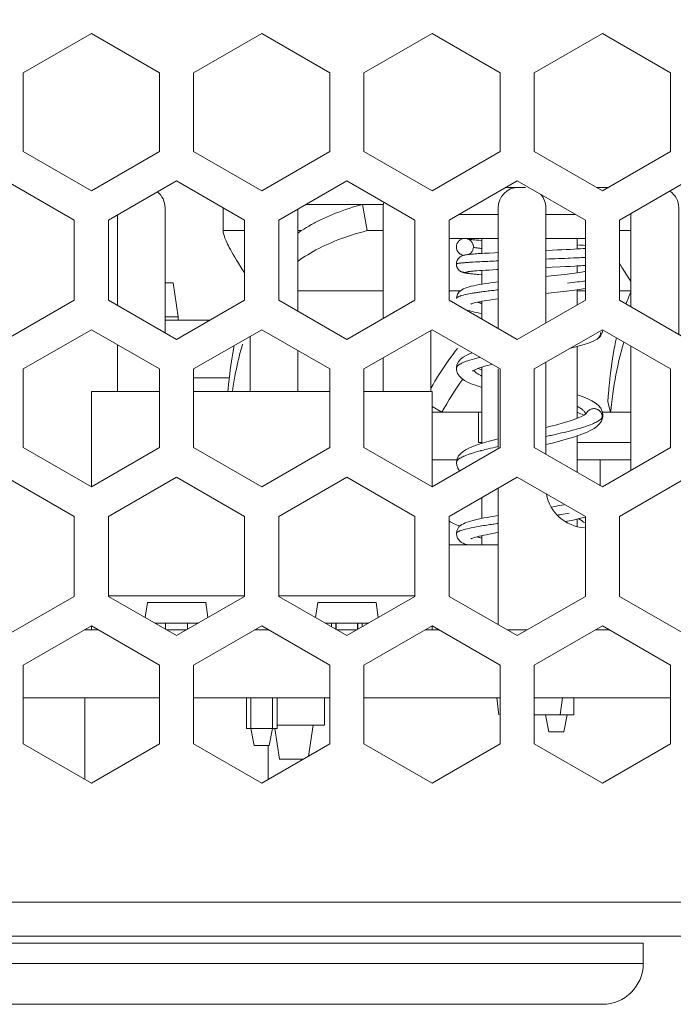
# Model space of a CAD drawing. Units: millimetres. Extents: x 2.2 to 13.6, y 2.4 to 9.8.
# Drawn here: x 10.7 to 10.9, y 9.3 to 9.6 of the extents above; entities that cross this region are included whole.
import ezdxf

# ---------------------------------------------------------------- set-up
doc = ezdxf.new("R2010")
doc.units = ezdxf.units.MM
doc.layers.add('Dahua', color=7, linetype='Continuous')

# ---------------------------------------------------------------- blocks, each defined once
blk = doc.blocks.new('NVD0405DH-2I-4K_l')
at = {"lineweight": 0}
for points in [[(10.14868333604601, 9.324406941731771), (10.14868333604601, 9.791581047905815), (13.30955590142144, 9.791581047905815), (13.52102237277561, 9.782353719075521), (13.61006079779731, 9.635856628417969), (13.61006079779731, 9.40226830376519), (13.52102237277561, 9.33363511827257), (13.30955590142144, 9.324406941731771)], [(10.7051756117079, 9.606536017523872), (10.7051756117079, 9.580848693847656), (10.72743648952908, 9.568004184299046), (10.74969482421875, 9.580848693847656), (10.74969482421875, 9.606536017523872), (10.72743648952908, 9.619380527072483)], [(10.76082526312934, 9.606536017523872), (10.76082526312934, 9.580848693847656), (10.78308444552951, 9.568004184299046), (10.80534362792969, 9.580848693847656), (10.80534362792969, 9.606536017523872), (10.78308444552951, 9.619380527072483)], [(10.81647237141927, 9.606536017523872), (10.81647237141927, 9.580848693847656), (10.83873240152995, 9.568004184299046), (10.86099327935113, 9.580848693847656), (10.86099327935113, 9.606536017523872), (10.83873240152995, 9.619380527072483)], [(10.87212287055122, 9.606536017523872), (10.87212287055122, 9.580848693847656), (10.89438290066189, 9.568004184299046), (10.91664123535156, 9.580848693847656), (10.91664123535156, 9.606536017523872), (10.89438290066189, 9.619380527072483)], [(10.67735120985243, 9.558371649848091), (10.67735120985243, 9.53224097357856), (10.6996103922526, 9.519397311740452), (10.72187042236328, 9.53224097357856), (10.72187042236328, 9.558371649848091), (10.6996103922526, 9.571214463975695)], [(10.73300001356337, 9.558371649848091), (10.73300001356337, 9.53224097357856), (10.75526004367405, 9.519397311740452), (10.77751922607422, 9.53224097357856), (10.77751922607422, 9.558371649848091), (10.75526004367405, 9.571214463975695)], [(10.7886479695638, 9.558371649848091), (10.7886479695638, 9.53224097357856), (10.81090884738498, 9.519397311740452), (10.83316718207465, 9.53224097357856), (10.83316718207465, 9.558371649848091), (10.81090884738498, 9.571214463975695)], [(10.84429762098524, 9.558371649848091), (10.84429762098524, 9.53224097357856), (10.86655680338542, 9.519397311740452), (10.8888176812066, 9.53224097357856), (10.8888176812066, 9.558371649848091), (10.86655680338542, 9.571214463975695)], [(10.89994727240668, 9.558371649848091), (10.89994727240668, 9.53224097357856), (10.92220730251736, 9.519397311740452), (10.94446733262804, 9.53224097357856), (10.94446733262804, 9.558371649848091), (10.92220730251736, 9.571214463975695)], [(10.76082526312934, 9.509765625), (10.76082526312934, 9.484076605902779), (10.78308444552951, 9.47123294406467), (10.80534362792969, 9.484076605902779), (10.80534362792969, 9.509765625), (10.78308444552951, 9.522607591417101)], [(10.87212287055122, 9.509765625), (10.87212287055122, 9.484076605902779), (10.89438290066189, 9.47123294406467), (10.91664123535156, 9.484076605902779), (10.91664123535156, 9.509765625), (10.89438290066189, 9.522607591417101)], [(10.67735120985243, 9.461599561903212), (10.67735120985243, 9.435469733344185), (10.6996103922526, 9.422625223795572), (10.72187042236328, 9.435469733344185), (10.72187042236328, 9.461599561903212), (10.6996103922526, 9.474444071451822)], [(10.73300001356337, 9.461599561903212), (10.73300001356337, 9.435469733344185), (10.75526004367405, 9.422625223795572), (10.77751922607422, 9.435469733344185), (10.77751922607422, 9.461599561903212), (10.75526004367405, 9.474444071451822)], [(10.7886479695638, 9.461599561903212), (10.7886479695638, 9.435469733344185), (10.81090884738498, 9.422625223795572), (10.83316718207465, 9.435469733344185), (10.83316718207465, 9.461599561903212), (10.81090884738498, 9.474444071451822)], [(10.84429762098524, 9.461599561903212), (10.84429762098524, 9.435469733344185), (10.86655680338542, 9.422625223795572), (10.8888176812066, 9.435469733344185), (10.8888176812066, 9.461599561903212), (10.86655680338542, 9.474444071451822)], [(10.89994727240668, 9.461599561903212), (10.89994727240668, 9.435469733344185), (10.92220730251736, 9.422625223795572), (10.94446733262804, 9.435469733344185), (10.94446733262804, 9.461599561903212), (10.92220730251736, 9.474444071451822)], [(10.7051756117079, 9.412992689344618), (10.7051756117079, 9.387304517957899), (10.72743648952908, 9.374460856119791), (10.74969482421875, 9.387304517957899), (10.74969482421875, 9.412992689344618), (10.72743648952908, 9.425837198893229)], [(10.76082526312934, 9.412992689344618), (10.76082526312934, 9.387304517957899), (10.78308444552951, 9.374460856119791), (10.80534362792969, 9.387304517957899), (10.80534362792969, 9.412992689344618), (10.78308444552951, 9.425837198893229)], [(10.81647237141927, 9.412992689344618), (10.81647237141927, 9.387304517957899), (10.83873240152995, 9.374460856119791), (10.86099327935113, 9.387304517957899), (10.86099327935113, 9.412992689344618), (10.83873240152995, 9.425837198893229)], [(10.87212287055122, 9.412992689344618), (10.87212287055122, 9.387304517957899), (10.89438290066189, 9.374460856119791), (10.91664123535156, 9.387304517957899), (10.91664123535156, 9.412992689344618), (10.89438290066189, 9.425837198893229)], [(10.5916510687934, 9.315508524576822), (10.5916510687934, 9.322182549370659), (10.9077394273546, 9.322182549370659), (10.9077394273546, 9.315508524576822)]]:
    blk.add_lwpolyline(points, close=True, dxfattribs=at)
for points in [[(13.30955590142144, 9.33552975124783), (10.14868333604601, 9.33552975124783), (10.13755374484592, 9.33552975124783), (10.13755374484592, 9.688136630588108), (10.23772176106771, 9.688136630588108), (10.23772176106771, 9.693697611490885)], [(10.86923217773438, 9.569117228190104), (10.86292097303602, 9.569117228190104)], [(10.89631059434679, 9.569117228190104), (10.89245435926649, 9.569117228190104)], [(10.79763454861111, 9.563555399576822), (10.8228522406684, 9.563555399576822)], [(10.73593987358941, 9.560067918565538), (10.73593987358941, 9.530545552571615)], [(10.77052222357856, 9.562409294976128), (10.77046118842231, 9.554988437228733), (10.77751922607422, 9.554988437228733)], [(10.79492950439453, 9.528618706597221), (10.79492950439453, 9.56199476453993)], [(10.84749857584635, 9.560218811035156), (10.8603269788954, 9.560218811035156)], [(10.88561672634549, 9.560218811035156), (10.87591044108073, 9.560218811035156)], [(10.90373399522569, 9.530057271321615), (10.90373399522569, 9.560557047526041)], [(10.77046118842231, 9.554988437228733), (10.77050018310547, 9.554691738552517), (10.77055104573568, 9.55438486735026), (10.77061716715495, 9.554068671332466), (10.77069939507378, 9.553736368815104), (10.77079942491319, 9.553387959798178), (10.77092064751519, 9.553015814887154), (10.77106391059028, 9.55261484781901), (10.77108679877387, 9.552550421820747), (10.7712639702691, 9.55209689670139), (10.77146233452691, 9.551628112792969), (10.77168358696832, 9.551133897569445), (10.77193281385634, 9.550607469346788), (10.772216796875, 9.550039503309462), (10.77249315049913, 9.549504597981771), (10.77289072672526, 9.548763699001736), (10.77332051595052, 9.547991434733072), (10.77378675672743, 9.547178480360243), (10.77429707845052, 9.54631127251519), (10.77486843532986, 9.545370313856337), (10.77552541097005, 9.544312371148003), (10.77632310655382, 9.543045891655815), (10.77663930257162, 9.542548285590279), (10.77747260199653, 9.541238572862413)], [(10.81753455268012, 9.554988437228733), (10.81624179416233, 9.55464087592231), (10.8149159749349, 9.554266187879774), (10.81363169352213, 9.553882175021702), (10.81238216824002, 9.553489685058594), (10.81116570366753, 9.55308617485894), (10.8102781507704, 9.552779303656685), (10.80911509195963, 9.552360534667969), (10.80798509385851, 9.551929897732204), (10.80688052707248, 9.551490783691406), (10.80580393473307, 9.551041497124565), (10.80475531684028, 9.550582038031685), (10.80373382568359, 9.550115797254774), (10.80273691813151, 9.549636840820312), (10.80176628960503, 9.549151950412327), (10.80082278781467, 9.548656887478298), (10.7999021742079, 9.548152499728733), (10.79900529649523, 9.547638787163628), (10.79813215467665, 9.54711659749349), (10.79728190104167, 9.546585930718315), (10.79645368787977, 9.546045939127604), (10.79564836290148, 9.545497470431858), (10.79486507839627, 9.544940524631077)], [(10.79492950439453, 9.554988437228733), (10.79613325330946, 9.554988437228733)], [(10.89994727240668, 9.554988437228733), (10.90373399522569, 9.554988437228733)], [(10.8603269788954, 9.552432590060764), (10.84429762098524, 9.552432590060764)], [(10.84902784559462, 9.546907212999132), (10.84884304470486, 9.546944512261284), (10.8486582438151, 9.546993679470486), (10.84847429063585, 9.54705810546875), (10.84829457600912, 9.547135247124565), (10.84826999240451, 9.547147115071615), (10.8480953640408, 9.547236972384983), (10.84792921278212, 9.547338697645399), (10.84777153862847, 9.547448900010851), (10.84762234157986, 9.547569274902344), (10.8474858601888, 9.547698126898872), (10.84736124674479, 9.547833760579428), (10.84724426269531, 9.547977871365017), (10.84713745117188, 9.548132154676649), (10.84703826904297, 9.54829576280382), (10.84695095486111, 9.548467848036024), (10.8468755086263, 9.54864756266276), (10.84681108262804, 9.548829820421007), (10.84680006239149, 9.548866271972656), (10.84675089518229, 9.549053615993923), (10.84671613905165, 9.549243503146702), (10.84669325086806, 9.549431694878471), (10.84668392605252, 9.549616495768229)], [(10.8550304836697, 9.551778157552084), (10.85407257080078, 9.551840888129341), (10.85360548231337, 9.551873948838976), (10.85316891140408, 9.551906161838108), (10.85276285807292, 9.551937527126736), (10.85238647460938, 9.55196804470486), (10.85203976101345, 9.551998562282986), (10.85172441270616, 9.552029927571615), (10.851441277398, 9.552057902018229), (10.85118781195747, 9.552085876464844), (10.85097164577908, 9.552113003200954), (10.85078599717882, 9.552137586805555), (10.85064442952474, 9.552158779568142)], [(10.85501946343316, 9.549158732096354), (10.8549550374349, 9.549165513780382), (10.85467359754774, 9.54919179280599), (10.85439300537109, 9.549219767252604), (10.85410987006293, 9.549249437120226), (10.85382503933377, 9.549283345540365), (10.85379621717665, 9.549285888671875), (10.85350630018446, 9.549321492513021), (10.8532231648763, 9.54936048719618), (10.8529535929362, 9.549405415852865), (10.85294596354167, 9.549407958984375), (10.85270351833767, 9.549457126193577), (10.85257212320963, 9.549489339192709), (10.85242716471354, 9.549529181586372), (10.85235850016276, 9.549550374348959), (10.85230678982205, 9.549571567111546), (10.85227457682292, 9.549595303005642), (10.85225507948134, 9.549620734320747), (10.85224829779731, 9.549651251898872)], [(10.8550304836697, 9.54752943250868), (10.8550304836697, 9.552432590060764)], [(10.8888176812066, 9.552432590060764), (10.87591044108073, 9.552432590060764)], [(10.88619232177734, 9.552432590060764), (10.88619232177734, 9.54899681939019)], [(10.8888176812066, 9.550131056043837), (10.88864305284288, 9.55014377170139), (10.88814036051432, 9.550181070963541), (10.88760291205512, 9.550219217936197), (10.88703070746528, 9.550258212619358), (10.88619232177734, 9.550311618381077)], [(10.8603269788954, 9.547811720106337), (10.85921308729384, 9.547757466634115), (10.85743119981554, 9.54766591389974), (10.85660807291667, 9.547620985243055), (10.85583326551649, 9.547578599717882), (10.85511271158854, 9.547534518771702), (10.8544421725803, 9.547492980957031), (10.85381995307075, 9.547453138563368), (10.85324350992838, 9.547411600748697), (10.85270860460069, 9.547372606065538), (10.85221693250868, 9.547333611382378), (10.85176171196832, 9.547295464409721), (10.8513437906901, 9.547256469726562), (10.85095893012153, 9.547218322753906), (10.85060543484158, 9.547179328070747), (10.85028076171875, 9.547140333387587), (10.84998236762153, 9.547100490993923), (10.84970940483941, 9.54705810546875), (10.84945254855686, 9.547012329101562), (10.84920586480035, 9.546958923339844), (10.84894816080729, 9.546892801920572), (10.84866078694662, 9.546802096896702), (10.84833526611328, 9.54666476779514), (10.84795633951823, 9.546448601616753), (10.84757063123915, 9.546143425835503), (10.84722222222222, 9.545745001898872), (10.84693993462457, 9.545255025227865), (10.8467534383138, 9.544699774848091), (10.84668392605252, 9.544123331705729)], [(10.8888176812066, 9.549186706542969), (10.88850911458333, 9.549161275227865), (10.88810560438368, 9.549129062228733), (10.88721466064453, 9.549064636230469), (10.88621181911892, 9.548998514811197), (10.88510216606988, 9.548931545681423), (10.8838865492079, 9.54886203342014), (10.88257429334852, 9.548793368869358), (10.88117048475477, 9.548724704318577), (10.87968529595269, 9.548655192057291), (10.87812720404731, 9.548583136664497), (10.87591044108073, 9.548485649956596)], [(10.84668562147352, 9.544123331705729), (10.84668477376302, 9.544089423285591)], [(10.84668901231554, 9.543951246473524), (10.8467780219184, 9.543382432725695), (10.84698147243924, 9.542839050292969), (10.84728580050998, 9.542354159884983), (10.84764777289497, 9.541966756184896), (10.84802076551649, 9.541690402560764), (10.84837002224392, 9.541500515407986), (10.84866333007812, 9.541377597384983), (10.84891933865017, 9.54129367404514), (10.84914822048611, 9.541230943467882), (10.84936692979601, 9.541180928548178), (10.84958902994792, 9.54113515218099), (10.84982045491537, 9.54109361436632), (10.85007137722439, 9.541054619683159), (10.850341796875, 9.541015625), (10.8506351047092, 9.540976630316841), (10.85095469156901, 9.54093763563368), (10.85130225287543, 9.540896945529514), (10.85167948404948, 9.540856255425346), (10.85208638509115, 9.54081556532118), (10.85252549913194, 9.54077402750651), (10.85299513075087, 9.540731641981337), (10.85349867078993, 9.540689256456163), (10.85403442382812, 9.540644327799479), (10.8550304836697, 9.540567186143663)], [(10.87591044108073, 9.542923821343315), (10.87802293565538, 9.543016221788195), (10.88063049316406, 9.54313744439019), (10.8822987874349, 9.543216281467014), (10.88388994004991, 9.543298509385851), (10.88537767198351, 9.54338158501519), (10.88607449001736, 9.54342312282986), (10.88673994276259, 9.543462965223524), (10.88736555311415, 9.543504503038195), (10.88795301649306, 9.543546040852865), (10.88849894205729, 9.543586730957031), (10.8888176812066, 9.543611314561632)], [(10.88620842827691, 9.54610866970486), (10.88594987657335, 9.546095106336805), (10.88492160373264, 9.546046786838108), (10.88389333089193, 9.54600101047092), (10.88312276204427, 9.545967102050781), (10.88209364149306, 9.545923021104601), (10.88106452094184, 9.545879787868923), (10.88003624810113, 9.545838250054253), (10.87900543212891, 9.545797559950087), (10.87797546386719, 9.54575686984592), (10.87694719102648, 9.545717027452257), (10.87591891818576, 9.545678032769096)], [(10.88619232177734, 9.54342990451389), (10.88619232177734, 9.541238572862413)], [(10.8888176812066, 9.543585035536024), (10.88869900173611, 9.543601142035591)], [(10.89990997314453, 9.54433102077908), (10.90002017550998, 9.54415554470486), (10.90039486355252, 9.543555365668404), (10.90077209472656, 9.542956034342447), (10.90104081895616, 9.542531331380209), (10.90141974555122, 9.541932847764757), (10.90179867214627, 9.541336059570312), (10.90217844645182, 9.540739271375868), (10.90255822075738, 9.540140787760416), (10.90293969048394, 9.539544847276476), (10.9033194647895, 9.538947211371529), (10.90369923909505, 9.53834957546658)], [(10.90002271864149, 9.544159783257378), (10.90001254611545, 9.544156392415365), (10.90000322129991, 9.544152153862846), (10.89999220106337, 9.544149610731337), (10.89998287624783, 9.54414537217882), (10.89997270372179, 9.544141981336805), (10.89996337890625, 9.544138590494791), (10.89995320638021, 9.544134351942274), (10.89994303385417, 9.54413096110026), (10.89993370903863, 9.544126722547743), (10.89992353651259, 9.544123331705729)], [(10.85043165418837, 9.541544596354166), (10.85043250189887, 9.541544596354166), (10.85047064887153, 9.541551378038195), (10.85054948594835, 9.541566636827257), (10.85066307915582, 9.541585286458334), (10.85081142849392, 9.541607326931423), (10.85099199083116, 9.541631910536024), (10.85119883219401, 9.541655646430122), (10.85143449571398, 9.541682773166233), (10.85169559054905, 9.541709899902344), (10.85198550754123, 9.541737874348959), (10.85229916042752, 9.541765848795572), (10.85263824462891, 9.541793823242188), (10.85339101155599, 9.541852315266928), (10.85424296061198, 9.541912502712673), (10.85519324408637, 9.541973537868923), (10.85623508029514, 9.54203626844618), (10.85736762152778, 9.542098999023438), (10.85858408610026, 9.542163425021702), (10.85988447401259, 9.542228698730469), (10.8603269788954, 9.542249891493055)], [(10.8550304836697, 9.53748999701606), (10.8550304836697, 9.541963365342882)], [(10.8888176812066, 9.541675991482204), (10.88862016465929, 9.541636996799046), (10.88810221354167, 9.541542053222656), (10.88752153184679, 9.54144287109375), (10.88687896728516, 9.541341145833334), (10.88617875840929, 9.541236877441406), (10.8854251437717, 9.541128370496962), (10.8846181233724, 9.541020711263021), (10.88376278347439, 9.540909661187065), (10.88285488552517, 9.540796067979601), (10.88190036349826, 9.540680779351128), (10.88090006510417, 9.540562947591146), (10.87985483805338, 9.540444268120659), (10.87876553005642, 9.540322197808159), (10.8776355319553, 9.540197584364149), (10.87591044108073, 9.540010240342882)], [(10.75581529405382, 9.525736490885416), (10.75581529405382, 9.526852077907986), (10.75414615207248, 9.537972344292534), (10.75152333577474, 9.537972344292534)], [(10.8603269788954, 9.538261413574219), (10.85962677001953, 9.538171556260851), (10.85840861002604, 9.53800540500217), (10.85724131266276, 9.537837558322483), (10.8561291164822, 9.537668863932291), (10.85508049858941, 9.537497626410591), (10.85409715440538, 9.537325541178385), (10.85318332248264, 9.537150065104166), (10.85233815511068, 9.536972045898438), (10.85155910915799, 9.53678978814019), (10.85084703233507, 9.536603291829428), (10.85019344753689, 9.536406622992622), (10.84959411621094, 9.536195543077257), (10.84903547498915, 9.535957336425781), (10.84850226508247, 9.535676744249132), (10.84798600938585, 9.535320705837673), (10.84747653537326, 9.53483157687717), (10.84705776638455, 9.534211052788628), (10.84678565131293, 9.533502366807726), (10.84669070773655, 9.532747904459635)], [(10.79492950439453, 9.535348680284288), (10.8227530585395, 9.535348680284288)], [(10.84429762098524, 9.535348680284288), (10.84802754720052, 9.535348680284288)], [(10.86030493842231, 9.535626729329428), (10.85995822482639, 9.535587734646267), (10.85942671034071, 9.535528394911024), (10.85889350043403, 9.535467359754774), (10.85871039496528, 9.535445319281685), (10.8581788804796, 9.535384284125435), (10.85764821370443, 9.535319010416666), (10.85711669921875, 9.535254584418404), (10.85658688015408, 9.535188462999132), (10.85605706108941, 9.535121493869358), (10.85552554660373, 9.535051981608072), (10.85499572753906, 9.534979926215279), (10.85477701822917, 9.534950256347656), (10.85445912679037, 9.534906175401476), (10.85413953993056, 9.534861246744791), (10.85404035780165, 9.534846835666233), (10.85372161865234, 9.534800211588541), (10.85340287950304, 9.534752739800346), (10.85308583577474, 9.534704420301649), (10.85276879204644, 9.53465355767144), (10.85245174831814, 9.534603542751736), (10.85213300916884, 9.534551832411024), (10.85181511773003, 9.534496731228298), (10.85180409749349, 9.534495883517796), (10.85125647650825, 9.534399244520399), (10.85071478949653, 9.534300062391493), (10.8501705593533, 9.534190707736546), (10.84962802463108, 9.53407202826606), (10.84959920247396, 9.534065246582031), (10.84905751546224, 9.53393300374349), (10.84852345784505, 9.533788892957899), (10.84800974527995, 9.533638848198784), (10.84789699978299, 9.533604092068142), (10.84767150878906, 9.533528645833334), (10.84748331705729, 9.533454895019531), (10.84731886121962, 9.533376057942709), (10.84716457790799, 9.533292134602865), (10.8470204671224, 9.533198038736979), (10.84695265028212, 9.533148871527779), (10.84686448838976, 9.533073425292969), (10.84679921468099, 9.533003913031685), (10.84675004747179, 9.53293948703342), (10.84671698676215, 9.532874213324654), (10.84669748942057, 9.532811482747396), (10.84669070773655, 9.53274875217014)], [(10.87591044108073, 9.534446716308594), (10.87855529785156, 9.534733242458767), (10.87963358561198, 9.534852769639757), (10.88067372639974, 9.534968058268229), (10.88167402479384, 9.535083346896702), (10.88263193766276, 9.535194396972656), (10.88354916042752, 9.53530544704861), (10.88441975911458, 9.535413953993055), (10.88524966769748, 9.535521613226997), (10.88603379991319, 9.535625881618923), (10.88677639431424, 9.535730150010851), (10.88747321234809, 9.535831875271267), (10.88812594943576, 9.53593275282118), (10.88873460557726, 9.536032782660591), (10.8888176812066, 9.536047193739149)], [(10.88619232177734, 9.535648769802517), (10.88619232177734, 9.530728658040365)], [(10.88619232177734, 9.535348680284288), (10.8888176812066, 9.535348680284288)], [(10.89994727240668, 9.535348680284288), (10.90373399522569, 9.535348680284288)], [(10.8550304836697, 9.526050143771702), (10.8550304836697, 9.531881544325087), (10.85422092013889, 9.531728108723959), (10.85357242160373, 9.531592475043404), (10.85299513075087, 9.53146023220486), (10.85249667697483, 9.531333923339844), (10.85207706027561, 9.531213548448351), (10.85174814860026, 9.53110843234592), (10.85151078965929, 9.531018575032553), (10.85138956705729, 9.530966016981337), (10.85138193766276, 9.530962626139322)], [(10.85499233669705, 9.531189812554253), (10.85489484998915, 9.531220330132378), (10.85476515028212, 9.531259324815538), (10.85463545057509, 9.531300014919704), (10.85460238986545, 9.531310187445747), (10.85447184244792, 9.531353420681423), (10.85434299045139, 9.531394958496094), (10.85421329074436, 9.531439039442274), (10.85408528645833, 9.531484815809462), (10.8539555867513, 9.531531439887154), (10.85382927788628, 9.531579759385851), (10.85370212131076, 9.531628078884548)], [(10.8550304836697, 9.531881544325087), (10.85572560628255, 9.532005310058594), (10.85657585991753, 9.53214603000217), (10.85748714870877, 9.532289293077257), (10.85845777723524, 9.532432556152344), (10.85948435465495, 9.532576666937935), (10.8603269788954, 9.532689412434896)], [(10.84896765814887, 9.529546101888021), (10.84942118326823, 9.529335869683159), (10.84993913438585, 9.529129876030815), (10.85050879584418, 9.528932359483507), (10.85112931993273, 9.528742472330729), (10.85181342230903, 9.528554280598959), (10.85256110297309, 9.52836693657769), (10.8533698187934, 9.52817874484592), (10.85424211290148, 9.527990553114149), (10.8550304836697, 9.52783203125)], [(10.75581529405382, 9.526852077907986), (10.75152333577474, 9.526852077907986)], [(10.76624637179905, 9.525736490885416), (10.75152333577474, 9.525736490885416)], [(10.72743648952908, 9.47123294406467), (10.74969482421875, 9.484076605902779), (10.74969482421875, 9.509765625), (10.72743648952908, 9.522607591417101), (10.7051756117079, 9.509765625), (10.7051756117079, 9.484076605902779), (10.72743648952908, 9.47123294406467), (10.72743648952908, 9.50237782796224), (10.74969482421875, 9.50237782796224)], [(10.81647237141927, 9.484076605902779), (10.83873240152995, 9.47123294406467), (10.86099327935113, 9.484076605902779), (10.86099327935113, 9.509765625), (10.83873240152995, 9.522607591417101), (10.81647237141927, 9.509765625), (10.81647237141927, 9.484076605902779), (10.83873240152995, 9.47123294406467), (10.83873240152995, 9.50237782796224), (10.81647237141927, 9.50237782796224)], [(10.83833482530382, 9.50237782796224), (10.83833482530382, 9.522378709581163)], [(10.89384290907118, 9.521843804253471), (10.89383612738715, 9.521653917100695), (10.89381747775608, 9.521462334526909), (10.89378441704644, 9.521270751953125), (10.89374203152127, 9.52109866672092), (10.89368438720703, 9.520913018120659), (10.89361402723524, 9.520730760362413), (10.89353264702691, 9.520556979709202), (10.89343939887153, 9.520387437608507), (10.89333767361111, 9.52022976345486), (10.89322408040365, 9.520075480143229), (10.89309946695963, 9.519929673936632), (10.89296722412109, 9.519795735677084), (10.89282819959852, 9.51967281765408), (10.89268408881293, 9.519562615288628), (10.89264424641927, 9.519534640842014), (10.89323001437717, 9.519993252224392), (10.89372846815321, 9.520523071289062), (10.8941404554579, 9.52115970187717), (10.89442952473958, 9.521920945909288), (10.89451344807943, 9.522591484917534)], [(10.73593987358941, 9.517701043023003), (10.73593987358941, 9.50237782796224)], [(10.77203708224826, 9.50241427951389), (10.77212439643012, 9.503345065646702), (10.77227444118924, 9.504849751790365), (10.7724372016059, 9.506355285644531), (10.7724609375, 9.506579081217447), (10.77263810899523, 9.508082919650608), (10.77281867133247, 9.509536743164062), (10.77300940619575, 9.510943942599827), (10.77320607503255, 9.512307908799913), (10.77340952555338, 9.513633728027344), (10.77362060546875, 9.514924791124132), (10.77384016248915, 9.516183641221788), (10.77406734890408, 9.51741451687283)], [(10.77684783935547, 9.517918904622396), (10.77655707465278, 9.516928778754341), (10.77627393934462, 9.51591576470269), (10.77599758572049, 9.51487562391493), (10.77585262722439, 9.514311048719618), (10.7755847507053, 9.51322767469618), (10.77532280815972, 9.512119717068142), (10.77507019042969, 9.510984632703993), (10.77482435438368, 9.509820726182726), (10.7745844523112, 9.508627149793837), (10.77435217963325, 9.50739966498481), (10.77412668863932, 9.506136576334635), (10.77390543619792, 9.504832797580296), (10.77369096544054, 9.503484937879774), (10.77352905273438, 9.502409193250868)], [(10.7793468899197, 9.50237782796224), (10.7793468899197, 9.520452711317274)], [(10.88392808702257, 9.516576131184896), (10.88500298394097, 9.516824510362413), (10.8868153889974, 9.517283121744791), (10.88845062255859, 9.51774681939019), (10.88988410101997, 9.518218994140625), (10.89114718967014, 9.51872083875868), (10.89228227403429, 9.519303215874565), (10.89268493652344, 9.519560919867622)], [(10.90142907036675, 9.518558078342014), (10.90108150906033, 9.517403496636284), (10.90074242485894, 9.516210767957899), (10.90041351318359, 9.514981587727865), (10.90008884006076, 9.513712565104166), (10.90000576443142, 9.513367546929253), (10.89969126383463, 9.51203833685981), (10.8993886311849, 9.510676913791233), (10.89909956190321, 9.50927734375), (10.89881896972656, 9.50783962673611), (10.89854855007595, 9.506357828776041), (10.89828830295139, 9.504829406738281), (10.89803738064236, 9.503248426649305), (10.89779663085938, 9.501607259114584), (10.89756435818142, 9.499899970160591), (10.8973388671875, 9.498115539550781), (10.8971201578776, 9.49623531765408), (10.89705318874783, 9.495611402723524), (10.89614105224609, 9.499085320366753), (10.89628770616319, 9.500885009765625), (10.8964606391059, 9.502811855740017), (10.89664459228516, 9.504678514268663), (10.89666832817925, 9.50490993923611), (10.89685991075304, 9.50667232937283), (10.89705657958984, 9.508357577853733), (10.89726426866319, 9.509978400336372), (10.89747958713108, 9.511539883083767), (10.897705078125, 9.513050503200954), (10.89793819851345, 9.514514499240452), (10.89818233913845, 9.515936957465279), (10.89843580457899, 9.517322964138454), (10.89869944254557, 9.518671671549479), (10.89897325303819, 9.519988165961372)], [(10.79492950439453, 9.50237782796224), (10.79492950439453, 9.515775044759115)], [(10.83829583062066, 9.503320482042101), (10.83848402235243, 9.503657870822483), (10.8390867445204, 9.504704793294271), (10.83969370524088, 9.505740695529514), (10.84031083848741, 9.506763034396702), (10.84035491943359, 9.506837632921007), (10.84098307291667, 9.507849799262154), (10.84162055121528, 9.50885264078776), (10.84226565890842, 9.50984615749783), (10.8429192437066, 9.510828653971354), (10.84358554416233, 9.511801825629341), (10.84425608317057, 9.512761433919271), (10.84493764241537, 9.51371341281467), (10.84562513563368, 9.514653523763021), (10.84632364908854, 9.51558091905382), (10.84702894422743, 9.516499837239584)], [(10.85186428493924, 9.515032450358072), (10.85095384385851, 9.51467556423611), (10.84986877441406, 9.514164394802517), (10.84890916612413, 9.513597276475695), (10.8480707804362, 9.512937757703993), (10.84735107421875, 9.512095981174046), (10.84686957465278, 9.511111789279514), (10.84668646918403, 9.510098775227865), (10.84668477376302, 9.509950425889757), (10.84668392605252, 9.509989420572916), (10.84673224555122, 9.509393480088976), (10.84708743625217, 9.508304172092014), (10.84771474202474, 9.50737084282769), (10.84847005208333, 9.506653679741753), (10.84934997558594, 9.506043328179253), (10.85037146674262, 9.505488925509983), (10.85154893663194, 9.50495825873481), (10.85291459825304, 9.504435221354166), (10.85447014702691, 9.503910488552517), (10.8550304836697, 9.503741794162327)], [(10.88619232177734, 9.517125447591146), (10.88619232177734, 9.493665059407553)], [(10.90373399522569, 9.476629469129774), (10.90373399522569, 9.517213609483507)], [(10.8227530585395, 9.513388739691841), (10.8227530585395, 9.50237782796224)], [(10.85437350802951, 9.513571845160591), (10.85426584879557, 9.513545566134983), (10.85341644287109, 9.513335333930122), (10.85260094536675, 9.513117472330729), (10.85184139675564, 9.51290554470486), (10.85112677680122, 9.51269276936849), (10.85096825493707, 9.512643602159288), (10.85041724310981, 9.51246558295356), (10.84993150499132, 9.512296888563368), (10.84949154324002, 9.512133280436197), (10.84908548990885, 9.511968824598524), (10.8487057156033, 9.511802673339844), (10.84840816921658, 9.511661953396267), (10.84810638427734, 9.511505974663628), (10.84783342149523, 9.511353386773003), (10.84768422444662, 9.511263529459635), (10.84750196668837, 9.51114230685764), (10.84734429253472, 9.511023627387154), (10.84720102945963, 9.510900709364149), (10.84716373019748, 9.510868496365017), (10.847045050727, 9.510748121473524), (10.84694502088759, 9.510628594292534), (10.84686448838976, 9.510514153374565), (10.84679921468099, 9.51040310329861), (10.84674835205078, 9.510297139485678), (10.84671444363064, 9.510191175672743), (10.84669240315755, 9.510089450412327), (10.84668392605252, 9.509989420572916)], [(10.851927863227, 9.509019639756945), (10.85192192925347, 9.50901370578342), (10.85206604003906, 9.509123060438368), (10.85245683458116, 9.509353637695312), (10.85308159722222, 9.509651184082031), (10.85394202338325, 9.509994506835938), (10.85501776801215, 9.510364108615452), (10.8562978108724, 9.510753207736546), (10.8577643500434, 9.51115247938368), (10.85833825005425, 9.511296590169271)], [(10.87591044108073, 9.48189205593533), (10.87591044108073, 9.511950174967447)], [(10.85499911838108, 9.507458157009548), (10.85482957628038, 9.507539537217882), (10.85463629828559, 9.507637023925781), (10.8544438680013, 9.507736206054688), (10.85441758897569, 9.507750617133247), (10.85422685411241, 9.507853190104166), (10.85403696695963, 9.507960001627604), (10.85385131835938, 9.508070203993055), (10.85366736518012, 9.508185492621529), (10.85348680284288, 9.508305867513021), (10.85331047905816, 9.508432176378038), (10.85313924153646, 9.50856441921658), (10.85306972927517, 9.508621215820312), (10.85298834906684, 9.508690728081596), (10.85290951199002, 9.50876193576389), (10.85289679633247, 9.508772956000435), (10.85282050238715, 9.50884755452474), (10.85274420844184, 9.50892554389106), (10.85267215304905, 9.509005228678385), (10.85260348849826, 9.509088304307726), (10.8525390625, 9.509173923068577), (10.85247887505425, 9.509262084960938), (10.85242462158203, 9.509353637695312)], [(10.8550304836697, 9.50945790608724), (10.85432857937283, 9.509709676106771), (10.85378011067708, 9.509930080837673)], [(10.8550304836697, 9.485443115234375), (10.8550304836697, 9.510367499457466)], [(10.8603269788954, 9.509765625), (10.8603269788954, 9.484076605902779)], [(10.77250756157769, 9.506828308105469), (10.76082526312934, 9.506828308105469)], [(10.80534362792969, 9.50237782796224), (10.76082526312934, 9.50237782796224)], [(10.87591044108073, 9.485068427191841), (10.87793392605252, 9.485565185546875), (10.88035413953993, 9.486187405056423), (10.88259633382162, 9.486801147460938), (10.88462660047743, 9.48739963107639), (10.88644239637587, 9.487989637586805), (10.88803948296441, 9.488572862413195), (10.88944159613715, 9.489153544108072), (10.89065806070963, 9.489744398328993), (10.89171091715495, 9.490358140733507), (10.89261288113064, 9.491018507215712), (10.89338005913628, 9.491764492458767), (10.89404805501302, 9.492731730143229), (10.89405992296007, 9.492754618326822), (10.89433288574219, 9.493404812282986), (10.89451005723741, 9.494185553656685), (10.89453972710503, 9.49466281467014), (10.89453887939453, 9.49463144938151), (10.89453633626302, 9.49477047390408), (10.89434899224175, 9.49586910671658), (10.89383273654514, 9.496955023871529), (10.89303758409288, 9.497914632161459), (10.89207628038194, 9.498703002929688), (10.89094034830729, 9.499404907226562), (10.8896230061849, 9.500060187445747), (10.88814290364583, 9.500678168402779), (10.88653225368924, 9.501261393229166), (10.88619232177734, 9.501370747884115)], [(10.8550304836697, 9.495611402723524), (10.83873240152995, 9.495611402723524)], [(10.8550304836697, 9.485693189832899), (10.85391574435764, 9.485693189832899), (10.85391574435764, 9.495611402723524)], [(10.88912624782986, 9.495233323838976), (10.88911861843533, 9.495223999023438), (10.8888914320204, 9.495023939344618), (10.88837263319227, 9.494678073459202), (10.88757154676649, 9.494254218207466), (10.88648054334852, 9.493775261773003), (10.88511827256944, 9.493258158365885), (10.88348642985026, 9.492710537380642), (10.8815909491645, 9.492137485080296), (10.87946234809028, 9.491548326280382), (10.87713283962674, 9.490943908691406), (10.87591044108073, 9.490641276041666)], [(10.88619232177734, 9.495618184407553), (10.88681115044488, 9.49537828233507), (10.8878411187066, 9.49490695529514), (10.88831075032552, 9.494646708170572)], [(10.88893212212457, 9.495023939344618), (10.88891855875651, 9.49507564968533), (10.88890414767795, 9.495125664605034), (10.88888804117838, 9.49517567952474), (10.88886939154731, 9.49522484673394), (10.88884989420573, 9.495274861653646), (10.88883039686415, 9.495324028862846), (10.88880750868056, 9.495372348361546), (10.88878546820747, 9.49541982014974), (10.88876088460287, 9.49546644422743), (10.88873545328776, 9.495513916015625), (10.88864305284288, 9.495664808485243), (10.88853539360894, 9.495818244086372), (10.88841162787543, 9.495970831976997), (10.88826751708984, 9.496125115288628), (10.88810390896267, 9.496284484863281), (10.88791656494141, 9.496450636121962), (10.88780805799696, 9.496539645724827), (10.88756815592448, 9.49672359890408), (10.88730875651042, 9.49690670437283), (10.88706800672743, 9.497065226236979), (10.88678826226128, 9.49723646375868), (10.88650427924262, 9.497398376464844), (10.88621605767144, 9.497554355197483)], [(10.89405992296007, 9.492754618326822), (10.89411756727431, 9.49287329779731), (10.89416842990451, 9.492996215820312), (10.8942142062717, 9.493120829264322), (10.89425574408637, 9.493248833550346), (10.89429050021701, 9.493376837836372), (10.89432017008463, 9.493507385253906), (10.89434305826823, 9.493638780381945), (10.8943591647678, 9.49377187093099), (10.89437018500434, 9.493904113769531), (10.89437272813585, 9.494036356608072), (10.89437188042535, 9.494090610080296), (10.89437018500434, 9.494142320421007), (10.89436764187283, 9.494197421603733), (10.89436340332031, 9.494250827365452), (10.8943591647678, 9.49430423312717), (10.89435323079427, 9.49435763888889), (10.89434644911024, 9.494411044650608), (10.89433797200521, 9.494464450412327), (10.89432949490017, 9.494517856174046), (10.89431932237413, 9.49457041422526), (10.89427524142795, 9.494756910536024), (10.89421674940321, 9.494942559136284), (10.89416164822049, 9.495091756184896), (10.89408111572266, 9.495269775390625), (10.89399041069878, 9.49544186062283), (10.89388868543837, 9.49560546875), (10.89377848307292, 9.495758056640625), (10.89365810818142, 9.495902167426216), (10.89352756076389, 9.496036953396267), (10.89338768853082, 9.496162414550781), (10.89323933919271, 9.49627939860026), (10.89308251274957, 9.496387905544704), (10.89293501112196, 9.496473524305555), (10.89276377360026, 9.496559990776909), (10.89258914523655, 9.496633741590712), (10.89240943060981, 9.496694776746962), (10.89222547743056, 9.496743943956163), (10.89203813340929, 9.496778700086805), (10.89184824625651, 9.496803283691406), (10.89168633355035, 9.496812608506945), (10.89149475097656, 9.49681176079644), (10.89130655924479, 9.496797349717882), (10.89111921522352, 9.496769375271267), (10.89093441433377, 9.496730380588108), (10.89075469970703, 9.496678670247396), (10.8905758327908, 9.496611701117622), (10.89040120442708, 9.496534559461805), (10.89023081461588, 9.496443854437935), (10.8900867038303, 9.49635484483507), (10.88993242051866, 9.496243794759115), (10.88978661431207, 9.496124267578125), (10.88965098063151, 9.495996263292101), (10.88957722981771, 9.495918273925781), (10.88950686984592, 9.495838589138454), (10.88943905300564, 9.495755513509115), (10.88937547471788, 9.495668199327257), (10.88931443956163, 9.495579189724392), (10.8892567952474, 9.495487636990017), (10.88920338948568, 9.495394388834635), (10.88915252685547, 9.495299445258247), (10.88910590277778, 9.495202806260851), (10.8890626695421, 9.495103624131945)], [(10.90373399522569, 9.495611402723524), (10.89439307318793, 9.495611402723524)], [(10.8603269788954, 9.486919826931423), (10.85955641004774, 9.486724853515625), (10.85744391547309, 9.486158582899305), (10.85552639431424, 9.485600789388021), (10.85381995307075, 9.485054863823784), (10.8523186577691, 9.484517415364584), (10.85101657443576, 9.483977423773872), (10.84988996717665, 9.48342556423611), (10.8489261203342, 9.482837253146702), (10.84809960259332, 9.48217519124349), (10.84739854600694, 9.481365627712673), (10.84690602620443, 9.480411105685764), (10.84668901231554, 9.479366726345486), (10.84668392605252, 9.479136149088541)], [(10.88619232177734, 9.487909952799479), (10.88619232177734, 9.475958082411024)], [(10.88619232177734, 9.485693189832899), (10.90373399522569, 9.485693189832899)], [(10.85462866889106, 9.483055114746094), (10.85451253255208, 9.483023749457466), (10.85363260904948, 9.482782999674479), (10.85279252794054, 9.482539706759983), (10.85200839572483, 9.482300652398003), (10.85127088758681, 9.482065836588541), (10.85107591417101, 9.482000562879774), (10.8505130343967, 9.481805589463976), (10.85001542833116, 9.481620788574219), (10.84956444634332, 9.481441921657986), (10.84914991590712, 9.481265597873264), (10.84876166449653, 9.481086730957031), (10.84843614366319, 9.480923970540365), (10.84813266330295, 9.480761210123697), (10.84785970052083, 9.480601840549046), (10.84770372178819, 9.48050265842014), (10.84752061631944, 9.480374654134115), (10.84735700819227, 9.480248345269096), (10.84721035427517, 9.480120340983072), (10.84715270996094, 9.480064392089844), (10.84703487820095, 9.479939778645834), (10.84693569607205, 9.479817708333334), (10.84685601128472, 9.479700724283854), (10.84679158528646, 9.47958713107639), (10.84674326578776, 9.479476928710938), (10.84671105278863, 9.479370964898003), (10.84668986002604, 9.479265848795572), (10.84668392605252, 9.479164971245659), (10.84679921468099, 9.478260464138454), (10.84715355767144, 9.47735850016276), (10.8477283053928, 9.476541307237413), (10.84780544704861, 9.47646755642361)], [(10.84684922960069, 9.480131361219618), (10.83873240152995, 9.480131361219618)], [(10.90373399522569, 9.480131361219618), (10.88619232177734, 9.480131361219618)], [(10.89369710286458, 9.480131361219618), (10.89369710286458, 9.471628824869791)], [(10.8603269788954, 9.470848931206596), (10.8603269788954, 9.426220364040798)], [(10.8550304836697, 9.460946824815538), (10.8550304836697, 9.46779293484158)], [(10.88187069363064, 9.465404086642796), (10.8804211086697, 9.46512942843967), (10.87889862060547, 9.464855617947048), (10.87765842013889, 9.464642842610678)], [(10.8603269788954, 9.461907280815971), (10.85909356011285, 9.461698744032118), (10.85789065890842, 9.461488511827257), (10.85675387912326, 9.461283365885416), (10.8556874593099, 9.46107906765408), (10.85468970404731, 9.46087900797526), (10.85376146104601, 9.460678100585938), (10.85289849175347, 9.460480584038628), (10.85209655761719, 9.460279676649305), (10.85135650634766, 9.460077921549479), (10.85068596733941, 9.459875318739149), (10.85007137722439, 9.459665934244791), (10.84951527913412, 9.459449768066406), (10.84899563259549, 9.459212409125435), (10.84850311279297, 9.458941141764322), (10.84802076551649, 9.45860375298394), (10.84754180908203, 9.458155314127604), (10.84712134467231, 9.457573784722221), (10.84680769178602, 9.456830342610678), (10.84668816460503, 9.455985175238716), (10.84678734673394, 9.455215454101562), (10.84705691867405, 9.454516940646702), (10.84745619032118, 9.453919304741753), (10.84793260362413, 9.453442891438803), (10.84841156005859, 9.453095330132378), (10.84890831841363, 9.452815585666233), (10.84942711724175, 9.452576531304253), (10.84998236762153, 9.45236545138889), (10.85010104709201, 9.452324761284721)], [(10.88226403130425, 9.459888882107204), (10.88351779513889, 9.460133870442709), (10.88483598497179, 9.460408528645834), (10.88608974880642, 9.460687425401476), (10.88727145724826, 9.460973951551649), (10.88836669921875, 9.461266411675346), (10.8888176812066, 9.461399502224392)], [(10.88619232177734, 9.46071285671658), (10.88619232177734, 9.458263821072048)], [(10.86032528347439, 9.459315829806858), (10.85997941758898, 9.459265814887154), (10.8594479031033, 9.45918697781033), (10.85891638861762, 9.459108140733507), (10.85873158772787, 9.459081861707899), (10.85819922553168, 9.459002176920572), (10.85766855875651, 9.45892079671224), (10.85713789198134, 9.458838568793404), (10.85660807291667, 9.458755493164062), (10.856078253852, 9.458670722113716), (10.85554673936632, 9.45858425564236), (10.85501776801215, 9.458496941460503), (10.85491604275174, 9.45847913953993), (10.85404629177517, 9.458330790201822), (10.85317738850912, 9.45817650689019), (10.85231018066406, 9.458012051052517), (10.85151078965929, 9.457847595214844), (10.85111829969618, 9.457762824164497), (10.85033925374349, 9.457583957248264), (10.84958818223741, 9.457400851779514), (10.84888458251953, 9.457213507758247), (10.84854549831814, 9.457118564181858), (10.8482420179579, 9.457024468315971), (10.8479741414388, 9.45692867702908), (10.84772237141927, 9.456827799479166), (10.84748077392578, 9.456716749403212), (10.84724341498481, 9.456593831380209), (10.84718322753906, 9.456561618381077), (10.847045050727, 9.456476847330729), (10.84693823920356, 9.45640140109592), (10.84685601128472, 9.456328497992622), (10.84679328070747, 9.456259833441841), (10.84674580891927, 9.456192864312065), (10.84671444363064, 9.456124199761284), (10.84669494628906, 9.45605723063151), (10.84668816460503, 9.455985175238716)], [(10.85145568847656, 9.454275343153212), (10.85146247016059, 9.454278733995226), (10.85155995686849, 9.45432874891493), (10.85176425509983, 9.454416910807291), (10.85206010606554, 9.454527113172743), (10.85244750976562, 9.454655965169271), (10.85291629367405, 9.454797532823351), (10.85346815321181, 9.454948425292969), (10.8541005452474, 9.455107794867622), (10.85481262207031, 9.455273098415798), (10.85560607910156, 9.455446031358507), (10.85647583007812, 9.455625745985243), (10.8574227227105, 9.455808851453993), (10.85844082302517, 9.455997043185764), (10.85953182644314, 9.456189473470053), (10.8603269788954, 9.456326802571615)], [(10.85499657524957, 9.454476250542534), (10.85487280951606, 9.454511006673178), (10.85472106933594, 9.454553392198351), (10.85457017686632, 9.454597473144531), (10.8545422024197, 9.454605950249565), (10.85439130995009, 9.45465087890625), (10.85424041748047, 9.454698350694445), (10.85409037272135, 9.454747517903646), (10.85394117567274, 9.454797532823351), (10.85379452175564, 9.45485093858507), (10.85364532470703, 9.454906039767796), (10.85349951850043, 9.454963684082031)], [(10.8550304836697, 9.452324761284721), (10.8550304836697, 9.455320570203993)], [(10.8603269788954, 9.452324761284721), (10.84429762098524, 9.452324761284721)], [(10.73300001356337, 9.435640123155382), (10.77751922607422, 9.435640123155382)], [(10.7886479695638, 9.435640123155382), (10.83316718207465, 9.435640123155382)], [(10.76547156439887, 9.428517659505209), (10.76478491889106, 9.433414883083767), (10.74573601616753, 9.433414883083767), (10.74504767523872, 9.428517659505209)], [(10.82112121582031, 9.428517659505209), (10.82043202718099, 9.433414883083767), (10.80138481987847, 9.433414883083767), (10.80069732666016, 9.428517659505209)], [(10.72514512803819, 9.424515618218315), (10.72972530788845, 9.424515618218315)], [(10.72743648952908, 9.425837198893229), (10.72743648952908, 9.424515618218315)], [(10.76239013671875, 9.426740010579428), (10.74812995062934, 9.426740010579428)], [(10.75169965955946, 9.426740010579428), (10.75169965955946, 9.424681769476997)], [(10.75198449028863, 9.424515618218315), (10.75853474934896, 9.424515618218315)], [(10.75882212320963, 9.424681769476997), (10.75882212320963, 9.426740010579428)], [(10.78079393174913, 9.424515618218315), (10.78537411159939, 9.424515618218315)], [(10.80377875434028, 9.426740010579428), (10.81803978814019, 9.426740010579428)], [(10.80590142144097, 9.426740010579428), (10.80590142144097, 9.425515916612413)], [(10.8073476155599, 9.426740010579428), (10.8073476155599, 9.424681769476997)], [(10.80738745795356, 9.426740010579428), (10.80738745795356, 9.424658033582899)], [(10.80763414171007, 9.424515618218315), (10.8141835530599, 9.424515618218315)], [(10.81443108452691, 9.426740010579428), (10.81443108452691, 9.424658033582899)], [(10.81446923149957, 9.424681769476997), (10.81446923149957, 9.426740010579428)], [(10.8159171210395, 9.426740010579428), (10.8159171210395, 9.425515916612413)], [(10.83644273546007, 9.424515618218315), (10.84102461073134, 9.424515618218315)], [(10.83873240152995, 9.425837198893229), (10.83873240152995, 9.424515618218315)], [(10.86328464084201, 9.424515618218315), (10.86983235677083, 9.424515618218315)], [(10.89209323459201, 9.424515618218315), (10.89667426215278, 9.424515618218315)], [(10.7051756117079, 9.40226830376519), (10.74969482421875, 9.40226830376519)], [(10.72526465521918, 9.375713772243923), (10.72526465521918, 9.40226830376519)], [(10.76082526312934, 9.40226830376519), (10.80534362792969, 9.40226830376519)], [(10.7780753241645, 9.40226830376519), (10.7780753241645, 9.39225853814019)], [(10.78809187147352, 9.40226830376519), (10.78809187147352, 9.39225853814019), (10.778076171875, 9.39225853814019)], [(10.77952406141493, 9.40226830376519), (10.77952406141493, 9.39225853814019), (10.78063625759549, 9.386696709526909), (10.78553348117405, 9.386696709526909), (10.78664737277561, 9.39225853814019), (10.78664737277561, 9.40226830376519)], [(10.77956390380859, 9.40226830376519), (10.77956390380859, 9.39225853814019)], [(10.78660668267144, 9.40226830376519), (10.78660668267144, 9.39225853814019)], [(10.80356258816189, 9.40226830376519), (10.80356258816189, 9.393369886610243)], [(10.81647237141927, 9.40226830376519), (10.86099327935113, 9.40226830376519)], [(10.8605948554145, 9.396707322862413), (10.8599124484592, 9.40226830376519)], [(10.8850343492296, 9.40226830376519), (10.8850343492296, 9.396707322862413), (10.87212287055122, 9.396707322862413)], [(10.87212287055122, 9.40226830376519), (10.91664123535156, 9.40226830376519)], [(10.88062795003255, 9.396707322862413), (10.88131035698785, 9.40226830376519)], [(10.88291931152344, 9.396707322862413), (10.88180626763238, 9.391145494249132), (10.87690819634332, 9.391145494249132), (10.87579600016276, 9.396707322862413)], [(10.79657914903429, 9.382247077094185), (10.78887006971571, 9.382247077094185), (10.78736792670356, 9.39225853814019)], [(10.80356174045139, 9.393369886610243), (10.78809187147352, 9.393369886610243)], [(10.79989030626085, 9.393369886610243), (10.79837629530165, 9.383284674750435)], [(10.7852545844184, 9.375713772243923), (10.7852545844184, 9.386696709526909)]]:
    blk.add_lwpolyline(points, dxfattribs=at)
for points in [[(10.86700524224175, 9.569117228190104, 0.4141904024339355), (10.8603269788954, 9.562444051106771), (10.8603269788954, 9.52299329969618)], [(10.75152333577474, 9.521554734971788), (10.75152333577474, 9.562444051106771, 0.2267684237675165), (10.74903869628906, 9.567636277940538)], [(10.87591044108073, 9.524792989095053), (10.87591044108073, 9.562444051106771, 0.17745230561275), (10.87433030870226, 9.566753811306423)], [(10.91931660970052, 9.521066453721788), (10.91931660970052, 9.562444051106771, 0.2447484190571603), (10.91646999782986, 9.567908393012155)], [(10.79487440321181, 9.554131401909721, -0.006586149074911394), (10.79611375596788, 9.55497826470269), (10.79689704047309, 9.555484347873264), (10.79769812689887, 9.555980258517796), (10.79851786295573, 9.556472778320312), (10.79936048719618, 9.556953430175781), (10.80022260877821, 9.557428148057726), (10.80054558648003, 9.55760023328993), (10.80143653021918, 9.55806393093533), (10.80234781901042, 9.558516608344185), (10.80328114827474, 9.558964199490017), (10.80423651801215, 9.55940161810981), (10.80521562364366, 9.559830559624565), (10.80621931287977, 9.560250176323784), (10.80724504258898, 9.560664706759983), (10.80829874674479, 9.561068216959635), (10.80937872992622, 9.561465793185764), (10.81048838297526, 9.561853196885851), (10.81162516276042, 9.562234666612413), (10.8127933078342, 9.562606811523438), (10.81399536132812, 9.562973022460938), (10.81523217095269, 9.563330756293404), (10.816040886773, 9.563555399576822), (10.81753455268012, 9.554988437228733), (10.8227530585395, 9.554988437228733)], [(10.822998046875, 9.564235263400608, 0.06778871852366858), (10.8227530585395, 9.562444051106771), (10.8227530585395, 9.526232401529947)], [(10.84668477376302, 9.549616495768229), (10.84668392605252, 9.549651251898872), (10.84669070773655, 9.549837748209635), (10.84671105278863, 9.550025939941406), (10.84674326578776, 9.55021497938368), (10.84678904215495, 9.550401475694445), (10.84680684407552, 9.550459967719185), (10.84686957465278, 9.550643073187935), (10.84694417317708, 9.550819396972656), (10.84703063964844, 9.550989786783854), (10.84712812635634, 9.551153394911024), (10.84723663330078, 9.551310221354166), (10.84735700819227, 9.551460266113281), (10.84748670789931, 9.55160183376736), (10.84752485487196, 9.551639980740017), (10.84766727023655, 9.551769680447048), (10.84781731499566, 9.551889207628038), (10.84797498914931, 9.551996019151476), (10.84813944498698, 9.552093505859375), (10.84830983479818, 9.552179972330729), (10.84837002224392, 9.552205403645834), (10.84854888916016, 9.552275763617622), (10.8487311469184, 9.55233425564236), (10.84891679551866, 9.552377488878038), (10.84910413953993, 9.552408006456163), (10.84928809271918, 9.55242665608724), (10.84947797987196, 9.55243174235026), (10.84966786702474, 9.552423265245226), (10.84985775417752, 9.552401224772135), (10.8500484890408, 9.552367316351997), (10.85023668077257, 9.552320692274305), (10.85028923882378, 9.552303738064236), (10.85047149658203, 9.552241007486979), (10.85064697265625, 9.55216556125217), (10.85081651475694, 9.55207994249132), (10.85098097059462, 9.551980760362413), (10.85110304090712, 9.551897684733072), (10.85125393337674, 9.551779005262587), (10.85139634874132, 9.551651000976562), (10.85152859157986, 9.551515367296007), (10.85164896647135, 9.55137210422092), (10.85176086425781, 9.551221211751303), (10.85186174180773, 9.551062689887154), (10.8519524468316, 9.550893147786459), (10.85203297932943, 9.550715976291233), (10.85210249159071, 9.550533718532986), (10.85214402940538, 9.550397237141928), (10.85218980577257, 9.550209893120659, -0.05147026074635713), (10.85224829779731, 9.549678378634983), (10.85224829779731, 9.549651251898872), (10.85224151611328, 9.549464755588108), (10.8522220187717, 9.549276563856337), (10.85218895806207, 9.54908667670356), (10.85214487711588, 9.548906962076822), (10.85208638509115, 9.548724704318577), (10.85201602511936, 9.548544989691841), (10.85193379720052, 9.548372056749132), (10.85184054904514, 9.548207600911459), (10.85173628065321, 9.54804907904731), (10.85162099202474, 9.54789818657769), (10.85149383544922, 9.547752380371094), (10.85135650634766, 9.547615898980034), (10.85121832953559, 9.547495524088541), (10.85106828477648, 9.54738023546007), (10.85090806749132, 9.547276814778646), (10.85074615478516, 9.547185262044271)], [(10.85064273410373, 9.541574266221788), (10.85046980116102, 9.541500515407986), (10.85028839111328, 9.541437784830729), (10.85010189480252, 9.541387769911024), (10.84993150499132, 9.541353861490885), (10.84973907470703, 9.541327582465279), (10.84954749213325, 9.541314019097221), (10.84935590955946, 9.541314019097221), (10.84916602240668, 9.541327582465279), (10.84898206922743, 9.54135470920139), (10.84879896375868, 9.541392008463541), (10.84861585828993, 9.541444566514757), (10.84843529595269, 9.541509840223524), (10.84825981987847, 9.541586134168837), (10.84808688693576, 9.541676839192709), (10.84793345133463, 9.541771782769096), (10.84777577718099, 9.541881985134548), (10.84762912326389, 9.542001512315538), (10.84749264187283, 9.542129516601562), (10.84737057156033, 9.542262607150608), (10.84725358751085, 9.542407565646702), (10.84714508056641, 9.542563544379341), (10.847045050727, 9.542729695638021), (10.84695519341363, 9.542906019422743), (10.84690348307292, 9.54302724202474), (10.84683397081163, 9.543211195203993), (10.8467763264974, 9.543397691514757), (10.84673309326172, 9.543585035536024), (10.8467034233941, 9.543770684136284), (10.84668816460503, 9.543951246473524), (10.84668392605252, 9.544089423285591), (10.84668986002604, 9.544114854600695), (10.84670850965712, 9.544136047363281), (10.84674241807726, 9.544154696994358), (10.84678904215495, 9.544173346625435), (10.84694502088759, 9.544220818413628), (10.84710015190972, 9.544256422254774), (10.84710608588325, 9.544256422254774), (10.84727138943142, 9.544286092122396), (10.84744177924262, 9.544313218858507), (10.84761725531684, 9.544337802463108), (10.84762997097439, 9.544339497884115), (10.8478029039171, 9.544362386067709), (10.84797498914931, 9.544381883409288), (10.84814622667101, 9.544402228461372), (10.8483157687717, 9.544420030381945), (10.84835900200738, 9.544423421223959), (10.84859212239583, 9.544447157118055), (10.84882609049479, 9.54446750217014), (10.84905921088325, 9.544488694932726), (10.8492923312717, 9.544507344563803), (10.84952545166016, 9.544526841905382), (10.84975857204861, 9.544544643825954), (10.84999338785807, 9.544562445746529), (10.8500239054362, 9.544563293457031), (10.85025787353516, 9.544581095377604), (10.85049184163412, 9.54459720187717), (10.85069529215495, 9.544610765245226, -0.002173015246370544), (10.85124206542969, 9.544644673665365, -0.00207202704443684), (10.85217793782552, 9.544702317979601, -0.001811208511916458), (10.85501522488064, 9.544851515028212, -0.001808356650073708), (10.86032528347439, 9.545087178548178)], [(10.88293796115451, 9.537848578559029, 0.002721927817595088), (10.88622029622396, 9.538202073838976, 0.003385039120281068), (10.88885667588976, 9.538520812988281), (10.88622029622396, 9.538202073838976)], [(10.84874386257595, 9.506480746799046, 0.03174878436445577), (10.8419681125217, 9.495611402723524), (10.83873240152995, 9.497504340277779)], [(10.89453887939453, 9.49463144938151), (10.89437272813585, 9.494036356608072), (10.8943608601888, 9.494016859266493), (10.89431762695312, 9.49394056532118), (10.89426930745443, 9.493865119086372), (10.89423200819227, 9.493811713324654), (10.89417860243056, 9.493741353352865), (10.89412434895833, 9.493672688802084), (10.89406500922309, 9.49360571967231), (10.89400651719835, 9.493541293674046), (10.89394378662109, 9.493477715386284), (10.89388020833333, 9.493416680230034), (10.89381493462457, 9.493357340494791, -0.009509891193032208), (10.89371066623264, 9.49326663547092), (10.89368862575955, 9.493247985839844), (10.89361063639323, 9.49318355984158), (10.8935292561849, 9.493120829264322), (10.89347245958116, 9.493077596028646), (10.89339023166233, 9.493016560872396), (10.89330715603299, 9.492958068847656), (10.89322408040365, 9.492901272243923), (10.8931384616428, 9.49284447564019), (10.89305199517144, 9.492790222167969), (10.89296552870009, 9.492735120985243), (10.89287906222873, 9.492683410644531), (10.89255777994792, 9.492497762044271), (10.892212761773, 9.492312961154514), (10.8918448554145, 9.492130703396267), (10.89144558376736, 9.491947597927517), (10.89100901285807, 9.49176279703776), (10.89051988389757, 9.491568671332466), (10.89011891682943, 9.491416083441841), (10.88945770263672, 9.491177876790365), (10.88894314236111, 9.491002400716146), (10.88826582166884, 9.490778605143229), (10.88758511013455, 9.49056667751736), (10.88690100775825, 9.490362379286024), (10.88621436225043, 9.490166558159721), (10.88597022162543, 9.49009789360894), (10.88511742485894, 9.489863925509983), (10.88426123725043, 9.489639282226562), (10.88365258110894, 9.489481608072916), (10.88279300265842, 9.489267985026041), (10.8819334242079, 9.489059448242188), (10.88107299804688, 9.488854302300346), (10.88021257188585, 9.488654242621529), (10.87934875488281, 9.488457573784721), (10.87848663330078, 9.48826429578993), (10.87762112087674, 9.488073560926649, -0.001148753504737746), (10.87592061360677, 9.487705654568142)], [(10.86031256781684, 9.484424167209202, 0.004503229611647255), (10.85704464382595, 9.483666314019096, 0.005223982711661595), (10.85501268174913, 9.483154296875)], [(10.87964460584852, 9.462017483181423, 0.0005057273914203124), (10.88087293836806, 9.462205674913195, 0.003525867045000494), (10.88350762261285, 9.462635464138454)], [(10.9077394273546, 9.315508524576822, -0.4141747925985396), (10.89438290066189, 9.302159627278646), (10.60500844319662, 9.302159627278646, -0.4142092435472527), (10.5916510687934, 9.315508524576822)]]:
    blk.add_lwpolyline(points, format="xyb", dxfattribs=at)
for centre, radius, start, end in [((10.87460526660077, 9.791905905444967), 0.2460709541135644, 272.7027115316099, 273.3190055648034), ((10.96019588247951, 9.509716641635205), 0.06187614424775775, 155.9413572073997, 159.8537272619149), ((10.88926168032467, 9.47123552108569), 0.0133511437278337, 190.0337724084529, 266.9982161481125), ((10.85170807559924, 9.47130983818639), 0.0134262706313973, 236.4305648490257, 253.3814360448683), ((10.89509105717053, 9.471222153995217), 0.01333848405847576, 231.1628806003235, 241.8787918622936)]:
    blk.add_arc(centre, radius, start, end, dxfattribs=at)
blk.add_open_spline([(10.85501268174913, 9.483154296875), (10.8548838297526, 9.483121236165365), (10.85475582546658, 9.483087327745226), (10.85462866889106, 9.483055114746094)], degree=3, dxfattribs=at)

msp = doc.modelspace()

# ---------------------------------------------------------------- block references
at = {"layer": 'Dahua'}
msp.add_blockref('NVD0405DH-2I-4K_l', (0, 0), dxfattribs=at)

doc.saveas('drawing.dxf')
